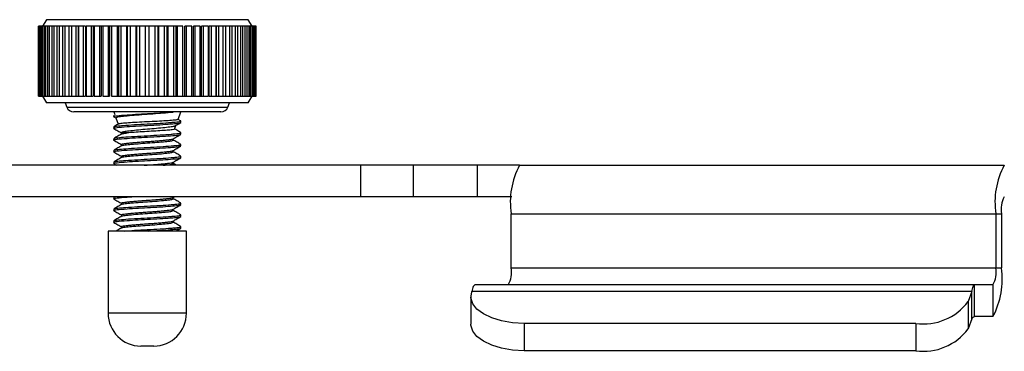
# Model space of a CAD drawing. Units: inches. Extents: x 0.6 to 16.5, y 0.4 to 10.6.
# Drawn here: x 8.3 to 8.9, y 6.6 to 6.8 of the extents above; entities that cross this region are included whole.
import ezdxf

# ---------------------------------------------------------------- set-up
doc = ezdxf.new("R2010")
doc.units = ezdxf.units.IN
doc.header["$MEASUREMENT"] = 0

msp = doc.modelspace()

# ---------------------------------------------------------------- linework, layer by layer
at = {"color": 7, "linetype": 'Continuous', "lineweight": 25}
for p, q in [((8.35565, 6.81298), (8.35565, 6.77199)), ((8.35581, 6.81298), (8.35565, 6.81298)), ((8.35581, 6.77199), (8.35581, 6.81298)), ((8.35598, 6.81298), (8.35581, 6.81298)), ((8.35598, 6.81298), (8.35598, 6.77199)), ((8.35645, 6.81298), (8.35598, 6.81298)), ((8.35645, 6.77199), (8.35645, 6.81298)), ((8.3568, 6.81298), (8.35645, 6.81298)), ((8.3568, 6.81298), (8.3568, 6.77199)), ((8.35758, 6.81298), (8.3568, 6.81298)), ((8.35758, 6.77199), (8.35758, 6.81298)), ((8.35809, 6.81298), (8.35758, 6.81298)), ((8.35809, 6.81298), (8.35809, 6.77199)), ((8.35917, 6.81298), (8.35809, 6.81298)), ((8.36034, 6.81685), (8.35811, 6.81298)), ((8.35917, 6.77199), (8.35917, 6.81298)), ((8.35985, 6.81298), (8.35917, 6.81298)), ((8.35985, 6.81298), (8.35985, 6.77199)), ((8.36123, 6.81298), (8.35985, 6.81298)), ((8.4789, 6.81685), (8.36034, 6.81685)), ((8.36123, 6.77199), (8.36123, 6.81298)), ((8.36206, 6.81298), (8.36123, 6.81298)), ((8.36206, 6.81298), (8.36206, 6.77199)), ((8.36373, 6.81298), (8.36206, 6.81298)), ((8.36373, 6.77199), (8.36373, 6.81298)), ((8.36471, 6.81298), (8.36373, 6.81298)), ((8.36471, 6.81298), (8.36471, 6.77199)), ((8.36666, 6.81298), (8.36471, 6.81298)), ((8.36666, 6.77199), (8.36666, 6.81298)), ((8.36779, 6.81298), (8.36666, 6.81298)), ((8.36779, 6.81298), (8.36779, 6.77199)), ((8.36999, 6.81298), (8.36779, 6.81298)), ((8.36999, 6.77199), (8.36999, 6.81298)), ((8.37125, 6.81298), (8.36999, 6.81298)), ((8.37125, 6.81298), (8.37125, 6.77199)), ((8.37369, 6.81298), (8.37125, 6.81298)), ((8.37369, 6.77199), (8.37369, 6.81298)), ((8.37508, 6.81298), (8.37369, 6.81298)), ((8.37508, 6.81298), (8.37508, 6.77199)), ((8.37775, 6.81298), (8.37508, 6.81298)), ((8.37775, 6.77199), (8.37775, 6.81298)), ((8.37901, 6.81298), (8.37775, 6.81298)), ((8.37901, 6.81298), (8.37901, 6.77199)), ((8.37926, 6.81298), (8.37926, 6.77199)), ((8.38212, 6.81298), (8.37926, 6.81298)), ((8.38212, 6.77199), (8.38212, 6.81298)), ((8.38325, 6.81298), (8.38212, 6.81298)), ((8.38325, 6.81298), (8.38325, 6.77199)), ((8.38374, 6.81298), (8.38374, 6.77199)), ((8.38678, 6.81298), (8.38374, 6.81298)), ((8.38678, 6.77199), (8.38678, 6.81298)), ((8.38777, 6.81298), (8.38678, 6.81298)), ((8.38777, 6.81298), (8.38777, 6.77199)), ((8.38947, 6.81298), (8.38777, 6.81298)), ((8.38849, 6.81298), (8.38849, 6.77199)), ((8.39169, 6.81298), (8.38849, 6.81298)), ((8.39169, 6.77199), (8.39169, 6.81298)), ((8.39253, 6.81298), (8.39169, 6.81298)), ((8.39253, 6.81298), (8.39253, 6.77199)), ((8.39431, 6.81298), (8.39253, 6.81298)), ((8.39348, 6.81298), (8.39348, 6.77199)), ((8.39682, 6.81298), (8.39348, 6.81298)), ((8.39682, 6.77199), (8.39682, 6.81298)), ((8.39749, 6.81298), (8.39682, 6.81298)), ((8.39749, 6.81298), (8.39749, 6.77199)), ((8.39934, 6.81298), (8.39749, 6.81298)), ((8.39867, 6.81298), (8.39867, 6.77199)), ((8.40211, 6.81298), (8.39867, 6.81298)), ((8.40211, 6.77199), (8.40211, 6.81298)), ((8.40262, 6.81298), (8.40211, 6.81298)), ((8.40262, 6.81298), (8.40262, 6.77199)), ((8.40453, 6.81298), (8.40262, 6.81298)), ((8.40402, 6.81298), (8.40402, 6.77199)), ((8.40754, 6.81298), (8.40402, 6.81298)), ((8.40754, 6.77199), (8.40754, 6.81298)), ((8.40789, 6.81298), (8.40754, 6.81298)), ((8.40789, 6.81298), (8.40789, 6.77199)), ((8.40982, 6.81298), (8.40789, 6.81298)), ((8.40948, 6.81298), (8.40948, 6.77199)), ((8.41307, 6.81298), (8.40948, 6.81298)), ((8.41307, 6.77199), (8.41307, 6.81298)), ((8.41324, 6.81298), (8.41307, 6.81298)), ((8.41324, 6.81298), (8.41324, 6.77199)), ((8.4152, 6.81298), (8.41324, 6.81298)), ((8.41864, 6.81298), (8.41503, 6.81298)), ((8.41503, 6.81298), (8.41503, 6.77199)), ((8.41864, 6.77199), (8.41864, 6.81298)), ((8.42061, 6.81298), (8.41864, 6.81298)), ((8.42422, 6.81298), (8.42061, 6.81298)), ((8.42061, 6.81298), (8.42061, 6.77199)), ((8.42601, 6.81298), (8.42404, 6.81298)), ((8.42422, 6.77199), (8.42422, 6.81298)), ((8.42601, 6.77199), (8.42601, 6.81298)), ((8.42618, 6.81298), (8.42601, 6.81298)), ((8.42618, 6.81298), (8.42618, 6.77199)), ((8.42976, 6.81298), (8.42618, 6.81298)), ((8.43136, 6.81298), (8.42942, 6.81298)), ((8.42976, 6.77199), (8.42976, 6.81298)), ((8.43136, 6.77199), (8.43136, 6.81298)), ((8.4317, 6.81298), (8.43136, 6.81298)), ((8.4317, 6.81298), (8.4317, 6.77199)), ((8.43523, 6.81298), (8.4317, 6.81298)), ((8.43662, 6.81298), (8.43472, 6.81298)), ((8.43523, 6.77199), (8.43523, 6.81298)), ((8.43662, 6.77199), (8.43662, 6.81298)), ((8.43713, 6.81298), (8.43662, 6.81298)), ((8.43713, 6.81298), (8.43713, 6.77199)), ((8.44057, 6.81298), (8.43713, 6.81298)), ((8.44057, 6.77199), (8.44057, 6.81298)), ((8.44175, 6.77199), (8.44175, 6.81298)), ((8.44242, 6.81298), (8.44175, 6.81298)), ((8.44242, 6.81298), (8.44242, 6.77199)), ((8.44576, 6.81298), (8.44242, 6.81298)), ((8.44576, 6.77199), (8.44576, 6.81298)), ((8.44672, 6.77199), (8.44672, 6.81298)), ((8.44755, 6.81298), (8.44672, 6.81298)), ((8.44755, 6.81298), (8.44755, 6.77199)), ((8.45075, 6.81298), (8.44755, 6.81298)), ((8.45075, 6.77199), (8.45075, 6.81298)), ((8.45147, 6.77199), (8.45147, 6.81298)), ((8.45246, 6.81298), (8.45147, 6.81298)), ((8.45246, 6.81298), (8.45246, 6.77199)), ((8.45551, 6.81298), (8.45246, 6.81298)), ((8.45551, 6.77199), (8.45551, 6.81298)), ((8.45599, 6.77199), (8.45599, 6.81298)), ((8.45712, 6.81298), (8.45599, 6.81298)), ((8.45712, 6.81298), (8.45712, 6.77199)), ((8.45999, 6.81298), (8.45712, 6.81298)), ((8.45999, 6.77199), (8.45999, 6.81298)), ((8.46023, 6.77199), (8.46023, 6.81298)), ((8.46149, 6.81298), (8.46023, 6.81298)), ((8.46149, 6.81298), (8.46149, 6.77199)), ((8.46416, 6.81298), (8.46149, 6.81298)), ((8.46416, 6.77199), (8.46416, 6.81298)), ((8.46555, 6.81298), (8.46416, 6.81298)), ((8.46555, 6.81298), (8.46555, 6.77199)), ((8.46799, 6.81298), (8.46555, 6.81298)), ((8.46799, 6.77199), (8.46799, 6.81298)), ((8.46926, 6.81298), (8.46799, 6.81298)), ((8.46926, 6.81298), (8.46926, 6.77199)), ((8.47146, 6.81298), (8.46926, 6.81298)), ((8.47146, 6.77199), (8.47146, 6.81298)), ((8.47259, 6.81298), (8.47146, 6.81298)), ((8.47259, 6.81298), (8.47259, 6.77199)), ((8.47453, 6.81298), (8.47259, 6.81298)), ((8.47453, 6.77199), (8.47453, 6.81298)), ((8.47551, 6.81298), (8.47453, 6.81298)), ((8.47551, 6.81298), (8.47551, 6.77199)), ((8.47718, 6.81298), (8.47551, 6.81298)), ((8.47718, 6.77199), (8.47718, 6.81298)), ((8.47801, 6.81298), (8.47718, 6.81298)), ((8.47801, 6.81298), (8.47801, 6.77199)), ((8.4794, 6.81298), (8.47801, 6.81298)), ((8.48114, 6.81298), (8.4789, 6.81685)), ((8.4794, 6.77199), (8.4794, 6.81298)), ((8.48007, 6.81298), (8.4794, 6.81298)), ((8.48007, 6.81298), (8.48007, 6.77199)), ((8.48116, 6.81298), (8.48007, 6.81298)), ((8.48116, 6.77199), (8.48116, 6.81298)), ((8.48167, 6.81298), (8.48116, 6.81298)), ((8.48167, 6.81298), (8.48167, 6.77199)), ((8.48245, 6.81298), (8.48167, 6.81298)), ((8.48245, 6.77199), (8.48245, 6.81298)), ((8.48279, 6.81298), (8.48245, 6.81298)), ((8.48279, 6.81298), (8.48279, 6.77199)), ((8.48326, 6.81298), (8.48279, 6.81298)), ((8.48326, 6.77199), (8.48326, 6.81298)), ((8.48343, 6.81298), (8.48326, 6.81298)), ((8.48343, 6.81298), (8.48343, 6.77199)), ((8.48359, 6.81298), (8.48343, 6.81298)), ((8.48359, 6.77199), (8.48359, 6.81298)), ((8.35565, 6.77199), (8.35581, 6.77199)), ((8.35581, 6.77199), (8.35598, 6.77199)), ((8.35598, 6.77199), (8.35645, 6.77199)), ((8.35645, 6.77199), (8.3568, 6.77199)), ((8.3568, 6.77199), (8.35758, 6.77199)), ((8.35758, 6.77199), (8.35809, 6.77199)), ((8.35809, 6.77199), (8.35917, 6.77199)), ((8.35811, 6.77199), (8.36034, 6.76813)), ((8.35917, 6.77199), (8.35985, 6.77199)), ((8.35985, 6.77199), (8.36123, 6.77199)), ((8.36123, 6.77199), (8.36206, 6.77199)), ((8.36206, 6.77199), (8.36373, 6.77199)), ((8.36373, 6.77199), (8.36471, 6.77199)), ((8.36471, 6.77199), (8.36666, 6.77199)), ((8.36666, 6.77199), (8.36779, 6.77199)), ((8.36779, 6.77199), (8.36999, 6.77199)), ((8.36999, 6.77199), (8.37125, 6.77199)), ((8.37125, 6.77199), (8.37369, 6.77199)), ((8.37369, 6.77199), (8.37508, 6.77199)), ((8.37508, 6.77199), (8.37775, 6.77199)), ((8.37775, 6.77199), (8.37901, 6.77199)), ((8.37926, 6.77199), (8.38212, 6.77199)), ((8.38212, 6.77199), (8.38325, 6.77199)), ((8.38374, 6.77199), (8.38678, 6.77199)), ((8.38678, 6.77199), (8.38777, 6.77199)), ((8.38849, 6.77199), (8.39169, 6.77199)), ((8.39169, 6.77199), (8.39253, 6.77199)), ((8.39348, 6.77199), (8.39682, 6.77199)), ((8.39682, 6.77199), (8.39749, 6.77199)), ((8.39867, 6.77199), (8.40211, 6.77199)), ((8.40211, 6.77199), (8.40262, 6.77199)), ((8.40262, 6.77199), (8.40453, 6.77199)), ((8.40402, 6.77199), (8.40754, 6.77199)), ((8.40754, 6.77199), (8.40789, 6.77199)), ((8.40789, 6.77199), (8.40982, 6.77199)), ((8.40948, 6.77199), (8.41307, 6.77199)), ((8.41307, 6.77199), (8.41324, 6.77199)), ((8.41324, 6.77199), (8.4152, 6.77199)), ((8.41503, 6.77199), (8.41864, 6.77199)), ((8.41864, 6.77199), (8.42061, 6.77199)), ((8.42061, 6.77199), (8.42422, 6.77199)), ((8.42404, 6.77199), (8.42601, 6.77199)), ((8.42601, 6.77199), (8.42618, 6.77199)), ((8.42618, 6.77199), (8.42976, 6.77199)), ((8.42942, 6.77199), (8.43136, 6.77199)), ((8.43136, 6.77199), (8.4317, 6.77199)), ((8.4317, 6.77199), (8.43523, 6.77199)), ((8.43472, 6.77199), (8.43662, 6.77199)), ((8.43662, 6.77199), (8.43713, 6.77199)), ((8.43713, 6.77199), (8.44057, 6.77199)), ((8.4399, 6.77199), (8.44175, 6.77199)), ((8.44175, 6.77199), (8.44242, 6.77199)), ((8.44242, 6.77199), (8.44576, 6.77199)), ((8.44493, 6.77199), (8.44672, 6.77199)), ((8.44672, 6.77199), (8.44755, 6.77199)), ((8.44755, 6.77199), (8.45075, 6.77199)), ((8.44977, 6.77199), (8.45147, 6.77199)), ((8.45147, 6.77199), (8.45246, 6.77199)), ((8.45246, 6.77199), (8.45551, 6.77199)), ((8.45599, 6.77199), (8.45712, 6.77199)), ((8.45712, 6.77199), (8.45999, 6.77199)), ((8.46023, 6.77199), (8.46149, 6.77199)), ((8.46149, 6.77199), (8.46416, 6.77199)), ((8.46416, 6.77199), (8.46555, 6.77199)), ((8.46555, 6.77199), (8.46799, 6.77199)), ((8.46799, 6.77199), (8.46926, 6.77199)), ((8.46926, 6.77199), (8.47146, 6.77199)), ((8.47146, 6.77199), (8.47259, 6.77199)), ((8.47259, 6.77199), (8.47453, 6.77199)), ((8.47453, 6.77199), (8.47551, 6.77199)), ((8.47551, 6.77199), (8.47718, 6.77199)), ((8.47718, 6.77199), (8.47801, 6.77199)), ((8.47801, 6.77199), (8.4794, 6.77199)), ((8.4789, 6.76813), (8.48114, 6.77199)), ((8.4794, 6.77199), (8.48007, 6.77199)), ((8.48007, 6.77199), (8.48116, 6.77199)), ((8.48116, 6.77199), (8.48167, 6.77199)), ((8.48167, 6.77199), (8.48245, 6.77199)), ((8.48245, 6.77199), (8.48279, 6.77199)), ((8.48279, 6.77199), (8.48326, 6.77199)), ((8.48326, 6.77199), (8.48343, 6.77199)), ((8.48343, 6.77199), (8.48359, 6.77199)), ((8.4789, 6.76813), (8.36034, 6.76813)), ((8.37139, 6.76813), (8.37233, 6.76556)), ((8.46692, 6.76556), (8.46785, 6.76813)), ((8.46285, 6.76271), (8.3764, 6.76271)), ((8.39994, 6.76271), (8.4005, 6.76116)), ((8.39994, 6.76087), (8.39994, 6.76001)), ((8.40006, 6.75988), (8.40121, 6.75921)), ((8.40119, 6.75926), (8.40254, 6.75555)), ((8.43769, 6.75827), (8.43931, 6.76271)), ((8.39994, 6.75398), (8.39994, 6.75312)), ((8.43563, 6.75261), (8.43644, 6.75484)), ((8.43918, 6.75755), (8.43773, 6.75839)), ((8.43931, 6.75656), (8.43931, 6.75742)), ((8.43931, 6.74967), (8.43931, 6.75053)), ((8.39994, 6.74709), (8.39994, 6.74623)), ((8.43931, 6.74278), (8.43931, 6.74364)), ((8.39994, 6.7402), (8.39994, 6.73934)), ((8.43931, 6.73589), (8.43931, 6.73675)), ((8.5449, 6.73146), (8.15921, 6.73146)), ((8.39994, 6.73331), (8.39994, 6.73245)), ((8.40006, 6.73232), (8.40154, 6.73146)), ((8.43665, 6.73146), (8.43467, 6.73261)), ((8.5449, 6.73146), (8.5449, 6.71296)), ((8.57567, 6.73146), (8.5449, 6.73146)), ((8.57567, 6.73146), (8.57567, 6.71296)), ((8.61324, 6.73146), (8.57567, 6.73146)), ((8.61324, 6.73146), (8.61324, 6.71296)), ((8.63826, 6.73146), (8.61324, 6.73146)), ((8.63826, 6.73146), (8.92287, 6.73146)), ((8.5449, 6.71296), (8.15921, 6.71296)), ((8.4004, 6.71296), (8.40007, 6.71277)), ((8.43474, 6.71251), (8.43551, 6.71296)), ((8.57567, 6.71296), (8.5449, 6.71296)), ((8.61324, 6.71296), (8.57567, 6.71296)), ((8.63363, 6.71296), (8.61324, 6.71296)), ((8.39994, 6.71264), (8.39994, 6.71178)), ((8.43931, 6.70833), (8.43931, 6.70919)), ((8.39994, 6.70575), (8.39994, 6.70489)), ((8.43931, 6.70144), (8.43931, 6.7023)), ((8.63332, 6.70296), (8.91793, 6.70296)), ((8.63332, 6.67121), (8.63332, 6.70296)), ((8.91793, 6.70296), (8.92114, 6.70296)), ((8.91793, 6.70296), (8.91793, 6.67121)), ((8.92114, 6.70296), (8.92114, 6.67121)), ((8.39994, 6.69886), (8.39994, 6.698)), ((8.39662, 6.69285), (8.39662, 6.6446)), ((8.41236, 6.69285), (8.39662, 6.69285)), ((8.44262, 6.69285), (8.41236, 6.69285)), ((8.43931, 6.69455), (8.43931, 6.69541)), ((8.44262, 6.6446), (8.44262, 6.69285)), ((8.63332, 6.67121), (8.91793, 6.67121)), ((8.91793, 6.67121), (8.92114, 6.67121)), ((8.90532, 6.66121), (8.61187, 6.66121)), ((8.90532, 6.64271), (8.90532, 6.66121)), ((8.91619, 6.66121), (8.90532, 6.66121)), ((8.91619, 6.66121), (8.91619, 6.64271)), ((8.61011, 6.65697), (8.61026, 6.65739)), ((8.90372, 6.65739), (8.61026, 6.65739)), ((8.90372, 6.65739), (8.90165, 6.65154)), ((8.90372, 6.64137), (8.90372, 6.65739)), ((8.60963, 6.65426), (8.60963, 6.63824)), ((8.90165, 6.65154), (8.90165, 6.63552)), ((8.64088, 6.63863), (8.64088, 6.62261)), ((8.87088, 6.63863), (8.64088, 6.63863)), ((8.87088, 6.63863), (8.87088, 6.62261)), ((8.90372, 6.64137), (8.90165, 6.63552)), ((8.91619, 6.64271), (8.90532, 6.64271)), ((8.41844, 6.62535), (8.41587, 6.62535)), ((8.42337, 6.62535), (8.41844, 6.62535)), ((8.87088, 6.62261), (8.64088, 6.62261))]:
    msp.add_line(p, q, dxfattribs=at)
at = {"color": 8, "linetype": 'Continuous', "lineweight": 25}
for p, q in [((8.37233, 6.76556), (8.46692, 6.76556)), ((8.41236, 6.6446), (8.39662, 6.6446)), ((8.44262, 6.6446), (8.41236, 6.6446))]:
    msp.add_line(p, q, dxfattribs=at)
at = {"color": 7, "linetype": 'Continuous', "lineweight": 25, "flags": 128}
for points in [[(8.64088, 6.63863), (8.63412, 6.639), (8.62768, 6.6401), (8.62186, 6.64186), (8.61695, 6.64421), (8.61317, 6.64704), (8.6107, 6.65021), (8.60966, 6.65358), (8.61011, 6.65697)], [(8.64088, 6.62261), (8.63412, 6.62298), (8.62768, 6.62407), (8.62186, 6.62584), (8.61695, 6.62819), (8.61317, 6.63102), (8.6107, 6.63419), (8.60966, 6.63755), (8.60963, 6.63824)]]:
    msp.add_lwpolyline(points, dxfattribs=at)
at = {"color": 7, "linetype": 'Continuous', "lineweight": 25}
for centre, radius, start, end in [((8.3764, 6.76704), 0.00433, 200, 270), ((8.46285, 6.76704), 0.00433, 270, 340), ((8.67806, 6.70987), 0.04527, 151.51839, 188.77946), ((8.96267, 6.70987), 0.04527, 151.51839, 188.77946), ((8.93684, 6.70539), 0.01589, 151.51839, 188.77946), ((8.61762, 6.66879), 0.01589, 331.51839, 8.77946), ((8.90223, 6.66879), 0.01589, 331.51839, 8.77946), ((8.87639, 6.6643), 0.04527, 331.51839, 8.77946), ((8.87539, 6.671), 0.03268, 262.05996, 323.46099), ((8.41587, 6.6446), 0.01925, 180, 270), ((8.42337, 6.6446), 0.01925, 270, 0), ((8.87539, 6.65498), 0.03268, 262.05996, 323.46099)]:
    msp.add_arc(centre, radius, start, end, dxfattribs=at)
for points, knots in [([(8.40047, 6.75988), (8.40026, 6.75992), (8.39921, 6.76013), (8.40157, 6.76053), (8.40693, 6.76097), (8.41421, 6.76145), (8.4217, 6.76183), (8.42892, 6.76225), (8.43307, 6.76256), (8.43478, 6.7627), (8.4349, 6.76271)], [0, 0, 0, 0, 0.04485, 0.224642, 0.40159, 0.550443, 0.693429, 0.840408, 0.988632, 1, 1, 1, 1]), ([(8.40125, 6.75929), (8.40134, 6.75944), (8.40154, 6.75976), (8.40441, 6.76017), (8.40891, 6.76064), (8.41475, 6.76114), (8.42123, 6.76157), (8.42762, 6.76204), (8.43219, 6.76243), (8.43429, 6.76265), (8.4349, 6.76271)], [0, 0, 0, 0, 0.123959, 0.256912, 0.391074, 0.527798, 0.664547, 0.802001, 0.942482, 1, 1, 1, 1]), ([(8.40047, 6.75299), (8.40026, 6.75303), (8.39921, 6.75324), (8.40157, 6.75364), (8.40693, 6.75408), (8.41421, 6.75456), (8.4217, 6.75494), (8.42893, 6.75536), (8.43478, 6.7558), (8.43864, 6.75616), (8.43901, 6.75643), (8.43918, 6.75656)], [0, 0, 0, 0, 0.035423, 0.177534, 0.317396, 0.435052, 0.548071, 0.664246, 0.781405, 0.894057, 1, 1, 1, 1]), ([(8.39994, 6.75398), (8.40005, 6.75407), (8.40024, 6.75423), (8.40192, 6.75451), (8.40534, 6.75482), (8.41188, 6.75528), (8.41962, 6.7557), (8.42736, 6.75612), (8.43284, 6.75651), (8.43611, 6.75679), (8.43849, 6.75704), (8.43966, 6.75732), (8.43914, 6.75751), (8.43902, 6.75755)], [0, 0, 0, 0, 0.077707, 0.122192, 0.240037, 0.36274, 0.482301, 0.601862, 0.724565, 0.784418, 0.842954, 0.964591, 1, 1, 1, 1]), ([(8.40278, 6.75568), (8.40262, 6.75559), (8.40171, 6.75507), (8.40081, 6.75454), (8.40007, 6.75411)], [0, 0, 0, 0, 0.176798, 1, 1, 1, 1]), ([(8.43748, 6.75834), (8.43746, 6.75827), (8.43742, 6.75809), (8.43503, 6.75784), (8.4309, 6.75754), (8.42546, 6.7572), (8.41944, 6.75691), (8.41352, 6.75661), (8.40834, 6.75628), (8.40466, 6.75598), (8.40277, 6.75577), (8.40281, 6.75563), (8.40282, 6.75561)], [0, 0, 0, 0, 0.0749876, 0.1900592, 0.3049148, 0.4177543, 0.5306402, 0.6434878, 0.7541339, 0.8648343, 0.9755547, 1, 1, 1, 1]), ([(8.40449, 6.75042), (8.40442, 6.75058), (8.4043, 6.75092), (8.40632, 6.75135), (8.40973, 6.75181), (8.41437, 6.75231), (8.41969, 6.75275), (8.4251, 6.7532), (8.43006, 6.7537), (8.43382, 6.75415), (8.43592, 6.75449), (8.43606, 6.75471), (8.4361, 6.75477)], [0, 0, 0, 0, 0.103121, 0.206225, 0.309588, 0.416128, 0.522759, 0.629182, 0.739214, 0.849366, 0.959311, 1, 1, 1, 1]), ([(8.43616, 6.75467), (8.43643, 6.75483), (8.43745, 6.75543), (8.43848, 6.75603), (8.43924, 6.75647)], [0, 0, 0, 0, 0.263404, 1, 1, 1, 1]), ([(8.40047, 6.7461), (8.40026, 6.74614), (8.39921, 6.74635), (8.40157, 6.74675), (8.40693, 6.74719), (8.41421, 6.74767), (8.4217, 6.74805), (8.42893, 6.74847), (8.43478, 6.74891), (8.43864, 6.74927), (8.43901, 6.74954), (8.43918, 6.74967)], [0, 0, 0, 0, 0.0353973, 0.1775118, 0.3173778, 0.4350372, 0.5480589, 0.664237, 0.7813986, 0.8940546, 1, 1, 1, 1]), ([(8.39994, 6.74709), (8.40005, 6.74718), (8.40024, 6.74734), (8.40192, 6.74762), (8.40534, 6.74793), (8.41188, 6.74839), (8.41962, 6.74881), (8.42736, 6.74923), (8.43284, 6.74962), (8.43611, 6.7499), (8.43849, 6.75015), (8.43966, 6.75043), (8.43914, 6.75062), (8.43902, 6.75066)], [0, 0, 0, 0, 0.077706, 0.122191, 0.240034, 0.362736, 0.482296, 0.601855, 0.724557, 0.78441, 0.842945, 0.964582, 1, 1, 1, 1]), ([(8.40006, 6.75299), (8.40082, 6.75255), (8.40232, 6.75168), (8.40382, 6.7508), (8.40457, 6.75037)], [0, 0, 0, 0, 0.505557, 1, 1, 1, 1]), ([(8.40457, 6.74984), (8.40381, 6.7494), (8.40231, 6.74852), (8.40081, 6.74765), (8.40007, 6.74722)], [0, 0, 0, 0, 0.504423, 1, 1, 1, 1]), ([(8.40789, 6.75042), (8.40754, 6.75042), (8.40616, 6.75042), (8.40463, 6.75042), (8.4046, 6.75042), (8.40459, 6.75042)], [0, 0, 0, 0, 0.165126, 0.65394, 1, 1, 1, 1]), ([(8.40465, 6.74983), (8.40465, 6.74985), (8.40459, 6.75), (8.40593, 6.75019), (8.40746, 6.75037), (8.40789, 6.75042)], [0, 0, 0, 0, 0.061013, 0.737789, 1, 1, 1, 1]), ([(8.43551, 6.75265), (8.43555, 6.75263), (8.43578, 6.75251), (8.43445, 6.75227), (8.43155, 6.752), (8.42716, 6.75167), (8.42202, 6.75135), (8.41669, 6.75107), (8.41161, 6.75074), (8.40914, 6.75053), (8.40789, 6.75042)], [0, 0, 0, 0, 0.024203, 0.165566, 0.306951, 0.446384, 0.584713, 0.723069, 0.859717, 1, 1, 1, 1]), ([(8.43474, 6.74696), (8.43548, 6.74739), (8.43698, 6.74826), (8.43848, 6.74914), (8.43924, 6.74958)], [0, 0, 0, 0, 0.495539, 1, 1, 1, 1]), ([(8.43918, 6.75066), (8.43843, 6.7511), (8.43726, 6.75178), (8.43609, 6.75246), (8.43566, 6.75271)], [0, 0, 0, 0, 0.635659, 1, 1, 1, 1]), ([(8.40047, 6.73921), (8.40026, 6.73925), (8.39921, 6.73946), (8.40157, 6.73986), (8.40693, 6.7403), (8.41421, 6.74078), (8.4217, 6.74116), (8.42893, 6.74158), (8.43478, 6.74202), (8.43864, 6.74238), (8.43901, 6.74265), (8.43918, 6.74278)], [0, 0, 0, 0, 0.035371, 0.17749, 0.317359, 0.435022, 0.548047, 0.664228, 0.781393, 0.894052, 1, 1, 1, 1]), ([(8.39994, 6.7402), (8.40005, 6.7403), (8.40024, 6.74045), (8.40192, 6.74073), (8.40534, 6.74104), (8.41188, 6.74151), (8.41962, 6.74192), (8.42736, 6.74234), (8.43284, 6.74273), (8.43611, 6.74301), (8.43849, 6.74326), (8.43966, 6.74354), (8.43914, 6.74373), (8.43902, 6.74377)], [0, 0, 0, 0, 0.0777051, 0.1221893, 0.2400318, 0.3627324, 0.4822908, 0.6018492, 0.7245498, 0.7844019, 0.8429363, 0.9645716, 1, 1, 1, 1]), ([(8.40006, 6.7461), (8.40082, 6.74566), (8.40232, 6.74479), (8.40382, 6.74391), (8.40457, 6.74348)], [0, 0, 0, 0, 0.505205, 1, 1, 1, 1]), ([(8.40457, 6.74295), (8.40381, 6.74251), (8.40231, 6.74163), (8.40081, 6.74076), (8.40007, 6.74033)], [0, 0, 0, 0, 0.504117, 1, 1, 1, 1]), ([(8.40449, 6.74364), (8.4045, 6.74371), (8.40452, 6.74386), (8.40544, 6.74408), (8.40703, 6.7443), (8.40926, 6.74454), (8.41204, 6.7448), (8.4152, 6.74506), (8.41853, 6.7453), (8.4219, 6.74551), (8.42519, 6.74576), (8.42824, 6.74602), (8.43085, 6.74628), (8.43284, 6.74651), (8.43423, 6.74673), (8.43456, 6.74689), (8.43473, 6.74697)], [0, 0, 0, 0, 0.054411, 0.127898, 0.198856, 0.271742, 0.346464, 0.42113, 0.493857, 0.564872, 0.638489, 0.713396, 0.787676, 0.859503, 0.931157, 1, 1, 1, 1]), ([(8.40465, 6.74294), (8.40465, 6.74296), (8.40459, 6.74311), (8.40647, 6.74338), (8.41019, 6.74378), (8.41544, 6.74423), (8.42123, 6.7446), (8.42682, 6.74503), (8.43134, 6.74546), (8.43432, 6.74582), (8.4346, 6.7461), (8.43474, 6.74623)], [0, 0, 0, 0, 0.011064, 0.134753, 0.259391, 0.387019, 0.509596, 0.635611, 0.762698, 0.884876, 1, 1, 1, 1]), ([(8.43918, 6.74377), (8.43843, 6.74421), (8.43693, 6.74508), (8.43543, 6.74595), (8.43467, 6.74639)], [0, 0, 0, 0, 0.495884, 1, 1, 1, 1]), ([(8.43474, 6.74007), (8.43548, 6.7405), (8.43698, 6.74138), (8.43848, 6.74225), (8.43924, 6.74269)], [0, 0, 0, 0, 0.495846, 1, 1, 1, 1]), ([(8.39994, 6.73331), (8.40005, 6.73341), (8.40024, 6.73356), (8.40192, 6.73384), (8.40534, 6.73415), (8.41188, 6.73462), (8.41962, 6.73503), (8.42736, 6.73545), (8.43284, 6.73584), (8.43611, 6.73612), (8.43849, 6.73637), (8.43966, 6.73665), (8.43914, 6.73684), (8.43902, 6.73688)], [0, 0, 0, 0, 0.077704, 0.122188, 0.240029, 0.362729, 0.482286, 0.601843, 0.724542, 0.784394, 0.842928, 0.964562, 1, 1, 1, 1]), ([(8.40006, 6.73921), (8.40082, 6.73877), (8.40232, 6.7379), (8.40382, 6.73702), (8.40457, 6.73659)], [0, 0, 0, 0, 0.504854, 1, 1, 1, 1]), ([(8.40457, 6.73606), (8.40381, 6.73562), (8.40231, 6.73474), (8.40081, 6.73387), (8.40007, 6.73344)], [0, 0, 0, 0, 0.503809, 1, 1, 1, 1]), ([(8.40441, 6.73674), (8.40448, 6.73683), (8.4046, 6.737), (8.40573, 6.73724), (8.40747, 6.73746), (8.40983, 6.73771), (8.41271, 6.73797), (8.41593, 6.73822), (8.41928, 6.73845), (8.42264, 6.73868), (8.42589, 6.73893), (8.42887, 6.73919), (8.43134, 6.73944), (8.4332, 6.73967), (8.43437, 6.73988), (8.43458, 6.74002), (8.43467, 6.74008)], [0, 0, 0, 0, 0.0745057, 0.147213, 0.2179388, 0.2911575, 0.3658023, 0.4399647, 0.5118089, 0.5830255, 0.6568585, 0.7315616, 0.8052177, 0.8762171, 0.9483482, 1, 1, 1, 1]), ([(8.40465, 6.73605), (8.40465, 6.73607), (8.40459, 6.73622), (8.40647, 6.73649), (8.41019, 6.73689), (8.41544, 6.73734), (8.42123, 6.73771), (8.42682, 6.73814), (8.43134, 6.73857), (8.43432, 6.73893), (8.4346, 6.73921), (8.43474, 6.73934)], [0, 0, 0, 0, 0.01098, 0.134703, 0.259376, 0.38704, 0.50965, 0.6357, 0.762822, 0.885034, 1, 1, 1, 1]), ([(8.43918, 6.73688), (8.43843, 6.73732), (8.43693, 6.73819), (8.43543, 6.73906), (8.43467, 6.7395)], [0, 0, 0, 0, 0.496191, 1, 1, 1, 1]), ([(8.40047, 6.73232), (8.40026, 6.73236), (8.39921, 6.73258), (8.40157, 6.73297), (8.40693, 6.73341), (8.41421, 6.73389), (8.4217, 6.73427), (8.42893, 6.73469), (8.43478, 6.73513), (8.43864, 6.73549), (8.43901, 6.73576), (8.43918, 6.73589)], [0, 0, 0, 0, 0.035345, 0.177467, 0.317341, 0.435007, 0.548035, 0.664219, 0.781387, 0.894049, 1, 1, 1, 1]), ([(8.41784, 6.73146), (8.41857, 6.73151), (8.42039, 6.73164), (8.42337, 6.73184), (8.42659, 6.7321), (8.42946, 6.73236), (8.43181, 6.73261), (8.43352, 6.73282), (8.4345, 6.73302), (8.43461, 6.73315), (8.43465, 6.73319)], [0, 0, 0, 0, 0.09054, 0.229093, 0.372053, 0.515873, 0.656879, 0.793144, 0.933344, 1, 1, 1, 1]), ([(8.42889, 6.73146), (8.42968, 6.73154), (8.43198, 6.73175), (8.43428, 6.73204), (8.43459, 6.73231), (8.43474, 6.73245)], [0, 0, 0, 0, 0.211066, 0.618033, 1, 1, 1, 1]), ([(8.43474, 6.73318), (8.43548, 6.73361), (8.43698, 6.73449), (8.43848, 6.73536), (8.43924, 6.7358)], [0, 0, 0, 0, 0.496153, 1, 1, 1, 1]), ([(8.40047, 6.71165), (8.40026, 6.71169), (8.39921, 6.71191), (8.40164, 6.7123), (8.40583, 6.71267), (8.40954, 6.7129), (8.4105, 6.71296)], [0, 0, 0, 0, 0.096258, 0.484196, 0.865996, 1, 1, 1, 1]), ([(8.39994, 6.71264), (8.4, 6.71274), (8.40008, 6.71285), (8.4007, 6.71295), (8.40077, 6.71296)], [0, 0, 0, 0, 0.8810655, 1, 1, 1, 1]), ([(8.40047, 6.70476), (8.40026, 6.7048), (8.39921, 6.70502), (8.40157, 6.70541), (8.40693, 6.70585), (8.41421, 6.70634), (8.4217, 6.70671), (8.42893, 6.70713), (8.43478, 6.70757), (8.43864, 6.70793), (8.43901, 6.7082), (8.43918, 6.70833)], [0, 0, 0, 0, 0.035241, 0.177379, 0.317267, 0.434946, 0.547986, 0.664183, 0.781363, 0.894037, 1, 1, 1, 1]), ([(8.39994, 6.70575), (8.40005, 6.70585), (8.40024, 6.706), (8.40192, 6.70628), (8.40534, 6.70659), (8.41188, 6.70706), (8.41962, 6.70747), (8.42736, 6.70789), (8.43284, 6.70828), (8.43611, 6.70856), (8.43849, 6.70881), (8.43966, 6.70909), (8.43914, 6.70928), (8.43902, 6.70933)], [0, 0, 0, 0, 0.077701, 0.122183, 0.240019, 0.362714, 0.482266, 0.601818, 0.724513, 0.784362, 0.842893, 0.964522, 1, 1, 1, 1]), ([(8.40006, 6.71165), (8.40081, 6.71121), (8.40232, 6.71034), (8.40382, 6.70947), (8.40457, 6.70903)], [0, 0, 0, 0, 0.503456, 1, 1, 1, 1]), ([(8.40457, 6.7085), (8.40382, 6.70806), (8.40231, 6.70719), (8.40081, 6.70631), (8.40007, 6.70588)], [0, 0, 0, 0, 0.50256, 1, 1, 1, 1]), ([(8.40446, 6.70919), (8.4045, 6.70927), (8.40457, 6.70943), (8.40558, 6.70966), (8.40724, 6.70987), (8.40953, 6.71012), (8.41236, 6.71038), (8.41556, 6.71064), (8.4189, 6.71087), (8.42226, 6.71109), (8.42553, 6.71134), (8.42855, 6.7116), (8.43109, 6.71186), (8.43302, 6.71208), (8.4343, 6.7123), (8.43457, 6.71245), (8.4347, 6.71252)], [0, 0, 0, 0, 0.062766, 0.135965, 0.206847, 0.279986, 0.354765, 0.429279, 0.501667, 0.572818, 0.646632, 0.721534, 0.795603, 0.867068, 0.939041, 1, 1, 1, 1]), ([(8.40465, 6.7085), (8.40465, 6.70851), (8.40459, 6.70866), (8.40647, 6.70893), (8.41019, 6.70933), (8.41544, 6.70978), (8.42123, 6.71015), (8.42682, 6.71058), (8.43134, 6.71101), (8.43432, 6.71137), (8.4346, 6.71165), (8.43474, 6.71178)], [0, 0, 0, 0, 0.010631, 0.134344, 0.259005, 0.386659, 0.509259, 0.635298, 0.762409, 0.884612, 1, 1, 1, 1]), ([(8.43918, 6.70933), (8.43843, 6.70976), (8.43693, 6.71063), (8.43543, 6.71151), (8.43467, 6.71194)], [0, 0, 0, 0, 0.497441, 1, 1, 1, 1]), ([(8.43474, 6.70562), (8.43549, 6.70606), (8.43698, 6.70693), (8.43848, 6.7078), (8.43924, 6.70824)], [0, 0, 0, 0, 0.49737, 1, 1, 1, 1]), ([(8.40047, 6.69787), (8.40026, 6.69791), (8.39921, 6.69813), (8.40157, 6.69852), (8.40693, 6.69896), (8.41421, 6.69945), (8.4217, 6.69982), (8.42893, 6.70024), (8.43478, 6.70068), (8.43864, 6.70104), (8.43901, 6.70131), (8.43918, 6.70144)], [0, 0, 0, 0, 0.035215, 0.177357, 0.317249, 0.434931, 0.547974, 0.664174, 0.781357, 0.894035, 1, 1, 1, 1]), ([(8.39994, 6.69886), (8.40005, 6.69896), (8.40024, 6.69911), (8.40192, 6.69939), (8.40534, 6.6997), (8.41188, 6.70017), (8.41962, 6.70058), (8.42736, 6.701), (8.43284, 6.70139), (8.43611, 6.70167), (8.43849, 6.70192), (8.43966, 6.7022), (8.43914, 6.70239), (8.43902, 6.70244)], [0, 0, 0, 0, 0.0777, 0.122182, 0.240017, 0.36271, 0.482261, 0.601812, 0.724505, 0.784354, 0.842885, 0.964512, 1, 1, 1, 1]), ([(8.40006, 6.70476), (8.40081, 6.70432), (8.40232, 6.70345), (8.40382, 6.70258), (8.40457, 6.70214)], [0, 0, 0, 0, 0.503109, 1, 1, 1, 1]), ([(8.40457, 6.70161), (8.40382, 6.70117), (8.40231, 6.7003), (8.40081, 6.69943), (8.40007, 6.69899)], [0, 0, 0, 0, 0.502243, 1, 1, 1, 1]), ([(8.40464, 6.70215), (8.40454, 6.7022), (8.40427, 6.70235), (8.40474, 6.70258), (8.40588, 6.70282), (8.4077, 6.70304), (8.41011, 6.70329), (8.41305, 6.70355), (8.41629, 6.7038), (8.41964, 6.70403), (8.423, 6.70426), (8.42623, 6.70451), (8.42916, 6.70477), (8.43158, 6.70502), (8.43336, 6.70524), (8.43444, 6.70544), (8.43459, 6.70558), (8.43465, 6.70563)], [0, 0, 0, 0, 0.048222, 0.119606, 0.189081, 0.257047, 0.327529, 0.399188, 0.470185, 0.538785, 0.607423, 0.67844, 0.750095, 0.820551, 0.888501, 0.95801, 1, 1, 1, 1]), ([(8.40465, 6.70161), (8.40465, 6.70162), (8.40459, 6.70177), (8.40647, 6.70204), (8.41019, 6.70244), (8.41544, 6.70289), (8.42123, 6.70326), (8.42682, 6.70369), (8.43134, 6.70413), (8.43432, 6.70448), (8.4346, 6.70476), (8.43473, 6.70489)], [0, 0, 0, 0, 0.010554, 0.134382, 0.25916, 0.386933, 0.509648, 0.635805, 0.763035, 0.885351, 1, 1, 1, 1]), ([(8.43918, 6.70244), (8.43843, 6.70287), (8.43693, 6.70374), (8.43542, 6.70462), (8.43467, 6.70505)], [0, 0, 0, 0, 0.497758, 1, 1, 1, 1]), ([(8.43474, 6.69873), (8.43549, 6.69917), (8.43699, 6.70004), (8.43848, 6.70091), (8.43924, 6.70135)], [0, 0, 0, 0, 0.497672, 1, 1, 1, 1]), ([(8.40006, 6.69787), (8.40081, 6.69743), (8.40232, 6.69656), (8.40382, 6.69569), (8.40457, 6.69525)], [0, 0, 0, 0, 0.502763, 1, 1, 1, 1]), ([(8.4046, 6.69525), (8.4045, 6.69533), (8.40429, 6.6955), (8.40493, 6.69574), (8.40623, 6.69597), (8.40818, 6.6962), (8.41073, 6.69645), (8.41375, 6.69671), (8.41702, 6.69697), (8.42039, 6.69719), (8.42373, 6.69742), (8.42692, 6.69768), (8.42974, 6.69794), (8.43203, 6.69818), (8.43366, 6.6984), (8.43456, 6.69859), (8.43464, 6.69871), (8.43465, 6.69874)], [0, 0, 0, 0, 0.064759, 0.135872, 0.204707, 0.273126, 0.344026, 0.4157, 0.48631, 0.554375, 0.623679, 0.694998, 0.766547, 0.836505, 0.904336, 0.97441, 1, 1, 1, 1]), ([(8.40465, 6.69472), (8.40465, 6.69473), (8.40459, 6.69488), (8.40647, 6.69515), (8.41019, 6.69555), (8.41544, 6.696), (8.42123, 6.69637), (8.42682, 6.6968), (8.43134, 6.69724), (8.43432, 6.69759), (8.4346, 6.69787), (8.43474, 6.698)], [0, 0, 0, 0, 0.010459, 0.134199, 0.258889, 0.386571, 0.5092, 0.635267, 0.762407, 0.884636, 1, 1, 1, 1]), ([(8.40616, 6.69285), (8.40807, 6.69299), (8.41199, 6.69328), (8.41965, 6.69369), (8.42735, 6.69411), (8.43285, 6.6945), (8.43611, 6.69478), (8.43849, 6.69503), (8.43966, 6.69531), (8.43914, 6.6955), (8.43902, 6.69555)], [0, 0, 0, 0, 0.150344, 0.309731, 0.469118, 0.632693, 0.712484, 0.790518, 0.952674, 1, 1, 1, 1]), ([(8.43918, 6.69555), (8.43843, 6.69598), (8.43693, 6.69685), (8.43542, 6.69773), (8.43467, 6.69817)], [0, 0, 0, 0, 0.498076, 1, 1, 1, 1]), ([(8.40457, 6.69472), (8.40382, 6.69428), (8.40275, 6.69366), (8.40168, 6.69304), (8.40136, 6.69285)], [0, 0, 0, 0, 0.704092, 1, 1, 1, 1]), ([(8.42009, 6.69285), (8.42059, 6.69288), (8.42355, 6.69304), (8.42894, 6.69335), (8.43478, 6.69379), (8.43864, 6.69415), (8.43901, 6.69442), (8.43918, 6.69455)], [0, 0, 0, 0, 0.049794, 0.294058, 0.540391, 0.77725, 1, 1, 1, 1]), ([(8.43648, 6.69285), (8.43664, 6.69295), (8.43756, 6.69349), (8.43848, 6.69402), (8.43924, 6.69446)], [0, 0, 0, 0, 0.182425, 1, 1, 1, 1])]:
    msp.add_open_spline(points, degree=3, knots=knots, dxfattribs=at)
for points in [[(8.61187, 6.66121), (8.6116, 6.66105), (8.61106, 6.66071), (8.61053, 6.6585), (8.61026, 6.65739)], [(8.90372, 6.65739), (8.90398, 6.6585), (8.90452, 6.66071), (8.90506, 6.66105), (8.90532, 6.66121)], [(8.90372, 6.64137), (8.90398, 6.64176), (8.90452, 6.64254), (8.90506, 6.64265), (8.90532, 6.64271)]]:
    msp.add_open_spline(points, degree=3, dxfattribs=at)

doc.saveas('drawing.dxf')
